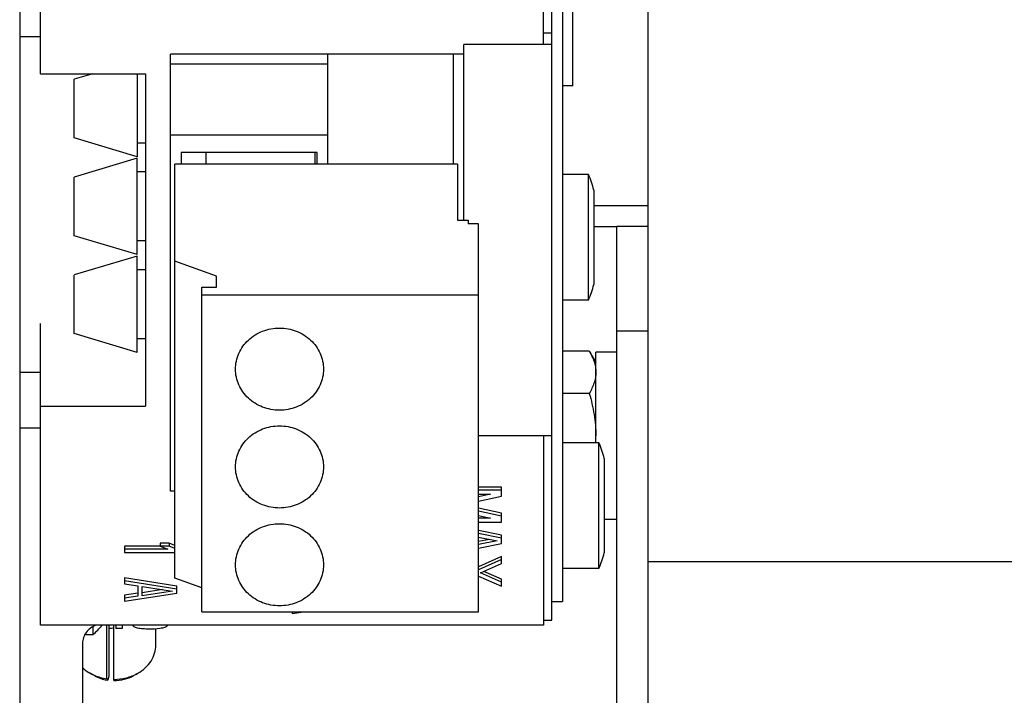
# Model space of a CAD drawing. Units: inches. Extents: x 382 to 6396, y 316 to 4569.
# Drawn here: x 4606 to 4629, y 3903 to 3919 of the extents above; entities that cross this region are included whole.
import ezdxf

# ---------------------------------------------------------------- set-up
doc = ezdxf.new("R2010")
doc.units = ezdxf.units.IN
doc.header["$MEASUREMENT"] = 0

msp = doc.modelspace()

# ---------------------------------------------------------------- linework, layer by layer
at = {"color": 7, "linetype": 'Continuous'}
for p, q in [((4620.625, 3871.414), (4620.625, 3936.164)), ((4618.575, 3925.426), (4618.575, 3904.956)), ((4618.325, 3904.511), (4618.325, 3923.646)), ((4618.125, 3918.261), (4618.125, 3923.201)), ((4606.125, 3917.561), (4606.125, 3923.112)), ((4605.625, 3921.776), (4605.625, 3876.164)), ((4618.825, 3917.268), (4618.825, 3921.634)), ((4618.325, 3918.528), (4618.125, 3918.528)), ((4606.125, 3918.439), (4605.625, 3918.439)), ((4616.225, 3914.061), (4616.225, 3918.261)), ((4618.325, 3918.261), (4616.225, 3918.261)), ((4609.225, 3907.593), (4609.225, 3918.028)), ((4616.225, 3918.028), (4609.225, 3918.028)), ((4612.975, 3915.396), (4612.975, 3918.028)), ((4615.975, 3915.396), (4615.975, 3918.028)), ((4612.975, 3917.788), (4609.225, 3917.788)), ((4606.125, 3917.561), (4608.625, 3917.561)), ((4607.373, 3917.561), (4606.925, 3917.426)), ((4608.425, 3917.561), (4608.425, 3915.576)), ((4608.625, 3917.561), (4608.625, 3909.617)), ((4606.925, 3916.026), (4606.925, 3917.426)), ((4608.625, 3917.551), (4608.425, 3917.551)), ((4618.825, 3917.268), (4618.575, 3917.268)), ((4608.425, 3915.576), (4606.925, 3916.026)), ((4609.225, 3916.097), (4612.975, 3916.097)), ((4608.625, 3915.901), (4608.425, 3915.901)), ((4609.475, 3915.676), (4609.475, 3915.396)), ((4612.725, 3915.676), (4609.475, 3915.676)), ((4610.075, 3915.396), (4610.075, 3915.676)), ((4612.675, 3915.396), (4612.675, 3915.676)), ((4612.725, 3915.396), (4612.725, 3915.676)), ((4608.425, 3915.54), (4606.925, 3915.09)), ((4608.425, 3913.24), (4608.425, 3915.54)), ((4608.625, 3915.215), (4608.425, 3915.215)), ((4609.325, 3905.513), (4609.325, 3915.396)), ((4616.075, 3915.396), (4609.325, 3915.396)), ((4616.075, 3915.396), (4616.075, 3914.061)), ((4606.925, 3913.69), (4606.925, 3915.09)), ((4619.196, 3915.155), (4618.575, 3915.155)), ((4619.196, 3912.155), (4619.196, 3915.155)), ((4619.325, 3914.78), (4619.325, 3912.53)), ((4619.325, 3914.414), (4620.625, 3914.414)), ((4616.075, 3914.061), (4616.325, 3914.061)), ((4616.325, 3914.061), (4616.325, 3913.972)), ((4616.575, 3913.972), (4616.325, 3913.972)), ((4616.575, 3904.712), (4616.575, 3913.972)), ((4619.325, 3913.914), (4619.875, 3913.914)), ((4619.875, 3871.414), (4619.875, 3913.914)), ((4620.625, 3913.914), (4619.875, 3913.914)), ((4608.425, 3913.24), (4606.925, 3913.69)), ((4608.625, 3913.565), (4608.425, 3913.565)), ((4608.425, 3913.204), (4606.925, 3912.754)), ((4608.425, 3910.904), (4608.425, 3913.203)), ((4608.625, 3912.879), (4608.425, 3912.879)), ((4610.325, 3912.726), (4609.325, 3913.082)), ((4606.925, 3911.354), (4606.925, 3912.753)), ((4610.325, 3912.459), (4610.325, 3912.726)), ((4609.975, 3904.712), (4609.975, 3912.459)), ((4609.975, 3912.459), (4610.325, 3912.459)), ((4609.975, 3912.281), (4616.575, 3912.281)), ((4619.196, 3912.155), (4618.575, 3912.155)), ((4606.125, 3904.389), (4606.125, 3911.597)), ((4608.425, 3910.904), (4606.925, 3911.354)), ((4608.625, 3911.229), (4608.425, 3911.229)), ((4620.625, 3911.414), (4619.875, 3911.414)), ((4619.218, 3910.934), (4618.575, 3910.934)), ((4619.218, 3910.934), (4619.375, 3910.663)), ((4619.375, 3908.747), (4619.375, 3910.914)), ((4619.875, 3910.914), (4619.375, 3910.914)), ((4605.625, 3910.429), (4606.125, 3910.429)), ((4619.218, 3909.924), (4618.575, 3909.924)), ((4606.125, 3909.617), (4608.625, 3909.617)), ((4606.125, 3909.094), (4605.625, 3909.094)), ((4618.325, 3908.916), (4616.575, 3908.916)), ((4618.125, 3908.916), (4618.125, 3904.389)), ((4619.446, 3908.747), (4618.575, 3908.747)), ((4619.446, 3905.747), (4619.446, 3908.747)), ((4619.575, 3908.372), (4619.575, 3906.122)), ((4617.125, 3907.685), (4616.575, 3907.685)), ((4617.125, 3907.47), (4617.125, 3907.685)), ((4609.325, 3907.593), (4609.225, 3907.593)), ((4617.125, 3907.613), (4616.575, 3907.613)), ((4616.859, 3907.518), (4616.575, 3907.453)), ((4616.575, 3907.518), (4616.859, 3907.518)), ((4616.575, 3907.352), (4617.125, 3907.47)), ((4617.125, 3907.063), (4616.575, 3907.181)), ((4617.125, 3906.992), (4616.575, 3907.11)), ((4616.575, 3907.009), (4616.859, 3906.944)), ((4617.125, 3906.849), (4617.125, 3907.063)), ((4616.859, 3906.944), (4616.575, 3906.944)), ((4616.575, 3906.849), (4617.125, 3906.849)), ((4619.875, 3906.914), (4619.575, 3906.914)), ((4617.125, 3906.538), (4616.575, 3906.65)), ((4617.125, 3906.466), (4616.575, 3906.579)), ((4617.125, 3906.339), (4617.125, 3906.538)), ((4608.125, 3906.274), (4608.125, 3906.129)), ((4608.976, 3906.274), (4608.125, 3906.274)), ((4608.976, 3906.347), (4608.976, 3906.275)), ((4609.188, 3906.347), (4608.976, 3906.347)), ((4609.188, 3906.275), (4608.976, 3906.275)), ((4608.976, 3906.275), (4609.162, 3906.202)), ((4609.188, 3906.347), (4609.188, 3906.275)), ((4609.325, 3906.293), (4609.188, 3906.347)), ((4609.325, 3906.222), (4609.188, 3906.275)), ((4616.575, 3906.491), (4617.018, 3906.403)), ((4616.84, 3906.438), (4616.575, 3906.385)), ((4617.018, 3906.403), (4616.575, 3906.314)), ((4616.575, 3906.227), (4617.125, 3906.339)), ((4609.162, 3906.202), (4608.125, 3906.202)), ((4608.125, 3906.129), (4609.325, 3906.129)), ((4617.125, 3906.028), (4616.575, 3905.784)), ((4617.125, 3905.957), (4616.575, 3905.713)), ((4616.619, 3905.638), (4617.125, 3905.861)), ((4617.125, 3905.861), (4617.125, 3906.028)), ((4620.625, 3905.914), (4635.625, 3905.914)), ((4617.125, 3905.415), (4616.619, 3905.638)), ((4617.125, 3905.486), (4616.7, 3905.674)), ((4619.446, 3905.747), (4618.575, 3905.747)), ((4608.125, 3905.519), (4608.125, 3905.375)), ((4609.375, 3905.324), (4608.125, 3905.519)), ((4609.375, 3905.253), (4608.125, 3905.448)), ((4608.125, 3905.375), (4608.444, 3905.326)), ((4609.975, 3905.281), (4609.325, 3905.513)), ((4616.575, 3905.563), (4617.125, 3905.32)), ((4617.125, 3905.32), (4617.125, 3905.486)), ((4608.125, 3904.961), (4609.375, 3905.156)), ((4608.444, 3905.154), (4608.125, 3905.105)), ((4608.125, 3905.105), (4608.125, 3904.961)), ((4608.444, 3905.326), (4608.444, 3905.083)), ((4608.55, 3905.095), (4608.55, 3905.314)), ((4608.55, 3905.314), (4609.268, 3905.205)), ((4609.035, 3905.24), (4608.55, 3905.166)), ((4609.268, 3905.205), (4608.55, 3905.095)), ((4609.375, 3905.156), (4609.375, 3905.324)), ((4608.444, 3905.083), (4608.125, 3905.034)), ((4618.325, 3904.956), (4618.575, 3904.956)), ((4609.975, 3904.712), (4616.575, 3904.712)), ((4612.125, 3904.712), (4612.125, 3904.669)), ((4612.125, 3904.669), (4612.398, 3904.712)), ((4618.125, 3904.511), (4618.325, 3904.511)), ((4618.125, 3904.389), (4606.125, 3904.389)), ((4607.178, 3904.164), (4607.375, 3904.164)), ((4607.375, 3904.164), (4607.375, 3904.358)), ((4607.701, 3903.109), (4607.701, 3904.389)), ((4607.753, 3904.389), (4607.753, 3903.179)), ((4607.875, 3903.067), (4607.875, 3904.389)), ((4607.917, 3904.389), (4607.917, 3904.31)), ((4608.07, 3904.31), (4607.917, 3904.31)), ((4608.07, 3904.389), (4608.07, 3904.31)), ((4608.875, 3903.916), (4608.875, 3904.301)), ((4607.125, 3903.955), (4607.125, 3899.017)), ((4607.407, 3903.186), (4607.309, 3903.241)), ((4608.342, 3903.186), (4608.44, 3903.241)), ((4607.701, 3903.109), (4607.731, 3903.077)), ((4607.753, 3903.179), (4607.731, 3903.077))]:
    msp.add_line(p, q, dxfattribs=at)
for centre, radius, start, end in [((4617.615, 3914.405), 1.75, 12.3736, 25.3769), ((4617.615, 3912.905), 1.75, 334.6231, 347.6264), ((4616.395, 3908.915), 2.98, 356.7804, 359.9803), ((4617.865, 3907.997), 1.75, 12.3736, 25.3769), ((4617.865, 3906.497), 1.75, 334.6231, 347.6264), ((4604.302, 3907.414), 4.472, 313.3902, 317.4299), ((4607.874, 3903.465), 0.852, 89.9975, 98.2031)]:
    msp.add_arc(centre, radius, start, end, dxfattribs=at)
for points, knots in [([(4610.775, 3910.506), (4610.775, 3910.57), (4610.788, 3910.699), (4610.849, 3910.884), (4610.947, 3911.055), (4611.123, 3911.255), (4611.416, 3911.437), (4611.825, 3911.512), (4612.233, 3911.437), (4612.526, 3911.255), (4612.702, 3911.055), (4612.8, 3910.884), (4612.861, 3910.699), (4612.875, 3910.57), (4612.875, 3910.506)], [0, 0, 0, 0, 0.060543, 0.121418, 0.182886, 0.245131, 0.371449, 0.5, 0.628551, 0.754869, 0.817114, 0.878582, 0.939457, 1, 1, 1, 1]), ([(4619.218, 3910.934), (4619.241, 3910.894), (4619.284, 3910.813), (4619.335, 3910.687), (4619.367, 3910.559), (4619.374, 3910.472), (4619.374, 3910.429)], [0, 0, 0, 0, 0.261638, 0.514492, 0.759572, 1, 1, 1, 1]), ([(4612.875, 3910.506), (4612.875, 3910.441), (4612.861, 3910.312), (4612.8, 3910.127), (4612.702, 3909.956), (4612.526, 3909.756), (4612.233, 3909.574), (4611.825, 3909.499), (4611.416, 3909.574), (4611.123, 3909.756), (4610.947, 3909.956), (4610.849, 3910.127), (4610.788, 3910.312), (4610.775, 3910.441), (4610.775, 3910.506)], [0, 0, 0, 0, 0.060543, 0.121418, 0.182886, 0.245131, 0.371449, 0.5, 0.628551, 0.754869, 0.817114, 0.878582, 0.939457, 1, 1, 1, 1]), ([(4619.374, 3910.429), (4619.374, 3910.386), (4619.367, 3910.3), (4619.335, 3910.172), (4619.284, 3910.046), (4619.241, 3909.965), (4619.218, 3909.924)], [0, 0, 0, 0, 0.240428, 0.485508, 0.738362, 1, 1, 1, 1]), ([(4619.218, 3909.924), (4619.265, 3909.76), (4619.325, 3909.51), (4619.367, 3909.17), (4619.374, 3908.999), (4619.374, 3908.914)], [0, 0, 0, 0, 0.499902, 0.74995, 1, 1, 1, 1]), ([(4610.775, 3908.169), (4610.775, 3908.234), (4610.788, 3908.363), (4610.849, 3908.548), (4610.947, 3908.719), (4611.123, 3908.919), (4611.416, 3909.101), (4611.825, 3909.176), (4612.233, 3909.101), (4612.526, 3908.919), (4612.702, 3908.719), (4612.8, 3908.548), (4612.861, 3908.363), (4612.875, 3908.234), (4612.875, 3908.169)], [0, 0, 0, 0, 0.060543, 0.121418, 0.182886, 0.245131, 0.371449, 0.5, 0.628551, 0.754869, 0.817114, 0.878582, 0.939457, 1, 1, 1, 1]), ([(4612.875, 3908.169), (4612.875, 3908.105), (4612.861, 3907.976), (4612.8, 3907.791), (4612.702, 3907.62), (4612.526, 3907.42), (4612.233, 3907.238), (4611.825, 3907.163), (4611.416, 3907.238), (4611.123, 3907.42), (4610.947, 3907.62), (4610.849, 3907.791), (4610.788, 3907.976), (4610.775, 3908.105), (4610.775, 3908.169)], [0, 0, 0, 0, 0.060543, 0.121418, 0.182886, 0.245131, 0.371449, 0.5, 0.628551, 0.754869, 0.817114, 0.878582, 0.939457, 1, 1, 1, 1]), ([(4610.775, 3905.833), (4610.775, 3905.897), (4610.788, 3906.026), (4610.849, 3906.212), (4610.947, 3906.383), (4611.123, 3906.583), (4611.416, 3906.765), (4611.825, 3906.839), (4612.233, 3906.765), (4612.526, 3906.583), (4612.702, 3906.383), (4612.8, 3906.212), (4612.861, 3906.026), (4612.875, 3905.897), (4612.875, 3905.833)], [0, 0, 0, 0, 0.060543, 0.121418, 0.182886, 0.245131, 0.371449, 0.5, 0.628551, 0.754869, 0.817114, 0.878582, 0.939457, 1, 1, 1, 1]), ([(4612.875, 3905.833), (4612.875, 3905.769), (4612.861, 3905.64), (4612.8, 3905.454), (4612.702, 3905.283), (4612.526, 3905.083), (4612.233, 3904.902), (4611.825, 3904.827), (4611.416, 3904.902), (4611.123, 3905.083), (4610.947, 3905.283), (4610.849, 3905.454), (4610.788, 3905.64), (4610.775, 3905.769), (4610.775, 3905.833)], [0, 0, 0, 0, 0.060543, 0.121418, 0.182886, 0.245131, 0.371449, 0.5, 0.628551, 0.754869, 0.817114, 0.878582, 0.939457, 1, 1, 1, 1]), ([(4607.444, 3904.39), (4607.398, 3904.374), (4607.311, 3904.327), (4607.207, 3904.224), (4607.14, 3904.096), (4607.125, 3904.001), (4607.125, 3903.955)], [0, 0, 0, 0, 0.256749, 0.508654, 0.755809, 1, 1, 1, 1]), ([(4608.437, 3904.321), (4608.422, 3904.325), (4608.394, 3904.332), (4608.356, 3904.347), (4608.331, 3904.367), (4608.331, 3904.382)], [0, 0, 0, 0, 0.379683, 0.665097, 1, 1, 1, 1]), ([(4608.723, 3904.296), (4608.669, 3904.296), (4608.573, 3904.299), (4608.478, 3904.311), (4608.437, 3904.321)], [0, 0, 0, 0, 0.563463, 1, 1, 1, 1]), ([(4609.031, 3904.321), (4609.01, 3904.317), (4608.908, 3904.3), (4608.805, 3904.296), (4608.723, 3904.296)], [0, 0, 0, 0, 0.209982, 1, 1, 1, 1]), ([(4609.151, 3904.388), (4609.151, 3904.372), (4609.123, 3904.348), (4609.08, 3904.333), (4609.049, 3904.325), (4609.031, 3904.321)], [0, 0, 0, 0, 0.335834, 0.620184, 1, 1, 1, 1]), ([(4608.44, 3903.241), (4608.505, 3903.277), (4608.625, 3903.363), (4608.766, 3903.527), (4608.854, 3903.715), (4608.875, 3903.85), (4608.875, 3903.916)], [0, 0, 0, 0, 0.266395, 0.520286, 0.763321, 1, 1, 1, 1]), ([(4607.123, 3903.376), (4607.137, 3903.363), (4607.195, 3903.312), (4607.258, 3903.269), (4607.309, 3903.241)], [0, 0, 0, 0, 0.245778, 1, 1, 1, 1]), ([(4607.309, 3903.241), (4607.338, 3903.224), (4607.462, 3903.162), (4607.598, 3903.124), (4607.701, 3903.109)], [0, 0, 0, 0, 0.245324, 1, 1, 1, 1]), ([(4607.875, 3903.097), (4607.974, 3903.097), (4608.171, 3903.121), (4608.356, 3903.193), (4608.44, 3903.241)], [0, 0, 0, 0, 0.507188, 1, 1, 1, 1]), ([(4607.407, 3903.186), (4607.431, 3903.172), (4607.534, 3903.121), (4607.646, 3903.089), (4607.731, 3903.077)], [0, 0, 0, 0, 0.24534, 1, 1, 1, 1]), ([(4607.875, 3903.067), (4607.957, 3903.067), (4608.12, 3903.087), (4608.273, 3903.146), (4608.342, 3903.186)], [0, 0, 0, 0, 0.507186, 1, 1, 1, 1])]:
    msp.add_open_spline(points, degree=3, knots=knots, dxfattribs=at)

doc.saveas('drawing.dxf')
